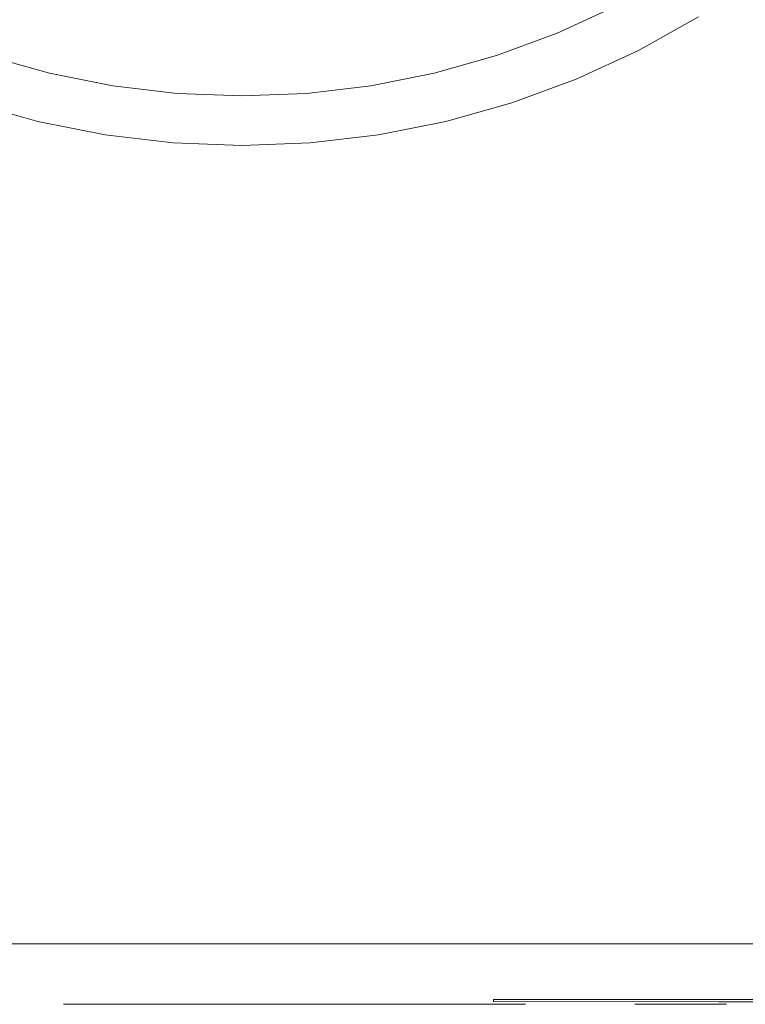
# Model space of a CAD drawing. Extents: x -38.8 to 39.5, y -55.7 to 0.
# Drawn here: x -0.5 to 3.3, y -55.7 to -50.5 of the extents above; entities that cross this region are included whole.
import ezdxf

# ---------------------------------------------------------------- set-up
doc = ezdxf.new("R2010")
doc.units = 0
doc.header["$LTSCALE"] = 500
doc.header["$MEASUREMENT"] = 0
for name, color, linetype in [('KLUDI_BATERIA_ZLOTA', 7, 'Continuous'), ('KLUDI_LOGO', 7, 'Continuous'), ('KLUDI_ZNACZKI_NIEBIESKIE', 7, 'Continuous')]:
    doc.layers.add(name, color=color, linetype=linetype)

msp = doc.modelspace()

# ---------------------------------------------------------------- linework, layer by layer
at = {"layer": 'KLUDI_BATERIA_ZLOTA', "lineweight": 15}
for points, invisible_edges in [([(-1.1272, -45.9964, -22.0346), (0.6362, -45.9964, -22.1044), (0.6362, -50.5446, -22.0876), (-1.1259, -50.5446, -22.0178)], 15), ([(2.3996, -45.9964, -22.0346), (2.3983, -50.5446, -22.0178), (0.6362, -50.5446, -22.0876), (0.6362, -45.9964, -22.1044)], 15), ([(4.1522, -45.9964, -21.8268), (4.1496, -50.5446, -21.8102), (2.3983, -50.5446, -22.0178), (2.3996, -45.9964, -22.0346)], 15), ([(-1.1273, -47.9668, 22.6275), (-1.126, -51.5298, 22.635), (0.6362, -51.5326, 22.7035), (0.6362, -47.9725, 22.6958)], 15), ([(2.3996, -47.9668, 22.6275), (0.6362, -47.9725, 22.6958), (0.6362, -51.5326, 22.7035), (2.3983, -51.5298, 22.635)], 15), ([(4.1522, -47.9497, 22.4243), (2.3996, -47.9668, 22.6275), (2.3983, -51.5298, 22.635), (4.1496, -51.5212, 22.4314)], 15), ([(2.5633, -50.3919, -85.1374), (2.2607, -50.5315, -85.1374), (2.2291, -50.4552, -85.1989), (2.5259, -50.3183, -85.1989)], 15), ([(-0.2772, -50.4026, -85.2842), (-0.3148, -50.5705, -85.2476), (-0.6226, -50.4837, -85.2476), (-0.5748, -50.3365, -85.2838)], 15), ([(1.5495, -50.4026, -85.2842), (1.8471, -50.3365, -85.2838), (1.895, -50.4837, -85.2476), (1.5871, -50.5705, -85.2476)], 15), ([(2.195, -50.373, -85.2476), (2.2291, -50.4552, -85.1989), (1.9225, -50.5684, -85.1989), (1.895, -50.4837, -85.2476)], 15), ([(2.6273, -50.5175, -84.9814), (2.9278, -50.3492, -84.9814), (2.957, -50.3969, -84.8897), (2.6527, -50.5673, -84.8897)], 15), ([(0.0285, -50.446, -85.2846), (-0.001, -50.6328, -85.2476), (-0.3148, -50.5705, -85.2476), (-0.2772, -50.4026, -85.2842)], 15), ([(1.2438, -50.446, -85.2846), (1.5495, -50.4026, -85.2842), (1.5871, -50.5705, -85.2476), (1.2734, -50.6328, -85.2476)], 15), ([(2.5974, -50.4586, -85.0645), (2.2893, -50.6007, -85.0645), (2.2607, -50.5315, -85.1374), (2.5633, -50.3919, -85.1374)], 15), ([(2.6729, -50.607, -84.7905), (2.6527, -50.5673, -84.8897), (2.957, -50.3969, -84.8897), (2.9803, -50.4349, -84.7905)], 15), ([(0.0285, -50.446, -85.2846), (0.3327, -50.4992, -85.2842), (0.3166, -50.6705, -85.2476), (-0.001, -50.6328, -85.2476)], 15), ([(1.2438, -50.446, -85.2846), (1.2734, -50.6328, -85.2476), (0.9558, -50.6705, -85.2476), (0.9396, -50.4992, -85.2842)], 15), ([(2.2607, -50.5315, -85.1374), (1.948, -50.647, -85.1374), (1.9225, -50.5684, -85.1989), (2.2291, -50.4552, -85.1989)], 15), ([(2.5974, -50.4586, -85.0645), (2.6273, -50.5175, -84.9814), (2.3146, -50.6617, -84.9814), (2.2893, -50.6007, -85.0645)], 7), ([(2.6885, -50.6376, -83.5916), (2.6729, -50.607, -84.7905), (2.9803, -50.4349, -84.7905), (2.9983, -50.4642, -83.5916)], 15), ([(2.6885, -50.6376, -83.5916), (2.9983, -50.4642, -83.5916), (3.0115, -50.4857, -80.2006), (2.7, -50.6601, -80.2006)], 15), ([(-0.3148, -50.5705, -85.2476), (-0.3355, -50.657, -85.1989), (-0.6501, -50.5684, -85.1989), (-0.6226, -50.4837, -85.2476)], 15), ([(0.3327, -50.4992, -85.2842), (0.6362, -50.5283, -85.2838), (0.6362, -50.6831, -85.2476), (0.3166, -50.6705, -85.2476)], 15), ([(0.9396, -50.4992, -85.2842), (0.9558, -50.6705, -85.2476), (0.6362, -50.6831, -85.2476), (0.6362, -50.5283, -85.2838)], 15), ([(1.5871, -50.5705, -85.2476), (1.895, -50.4837, -85.2476), (1.9225, -50.5684, -85.1989), (1.6079, -50.657, -85.1989)], 15), ([(2.6273, -50.5175, -84.9814), (2.6527, -50.5673, -84.8897), (2.336, -50.7134, -84.8897), (2.3146, -50.6617, -84.9814)], 15), ([(2.7, -50.6601, -80.2006), (3.0115, -50.4857, -80.2006), (3.0205, -50.5004, -73.525), (2.7078, -50.6754, -73.525)], 15), ([(2.7125, -50.6847, -62.4724), (2.7078, -50.6754, -73.525), (3.0205, -50.5004, -73.525), (3.0259, -50.5092, -62.4724)], 15), ([(2.7149, -50.6893, -48.1372), (2.7125, -50.6847, -62.4724), (3.0259, -50.5092, -62.4724), (3.0286, -50.5136, -48.1372)], 15), ([(2.7149, -50.6893, -48.1372), (3.0286, -50.5136, -48.1372), (3.0295, -50.5151, -31.6136), (2.7156, -50.6908, -31.6136)], 15), ([(2.7156, -50.6908, -31.6136), (3.0295, -50.5151, -31.6136), (3.0295, -50.5151, -13.9957), (2.7156, -50.6908, -13.9957)], 11), ([(-1.1237, -53.3162, -21.9898), (-1.1259, -50.5446, -22.0178), (0.6362, -50.5446, -22.0876), (0.6362, -53.3162, -22.0595)], 15), ([(-0.3548, -50.7373, -85.1374), (-0.6756, -50.647, -85.1374), (-0.6501, -50.5684, -85.1989), (-0.3355, -50.657, -85.1989)], 15), ([(-0.001, -50.6328, -85.2476), (-0.015, -50.7207, -85.1989), (-0.3355, -50.657, -85.1989), (-0.3148, -50.5705, -85.2476)], 15), ([(2.3961, -53.3162, -21.9898), (0.6362, -53.3162, -22.0595), (0.6362, -50.5446, -22.0876), (2.3983, -50.5446, -22.0178)], 15), ([(1.2734, -50.6328, -85.2476), (1.5871, -50.5705, -85.2476), (1.6079, -50.657, -85.1989), (1.2873, -50.7207, -85.1989)], 15), ([(1.6272, -50.7373, -85.1374), (1.6079, -50.657, -85.1989), (1.9225, -50.5684, -85.1989), (1.948, -50.647, -85.1374)], 15), ([(2.2893, -50.6007, -85.0645), (1.9711, -50.7182, -85.0645), (1.948, -50.647, -85.1374), (2.2607, -50.5315, -85.1374)], 15), ([(2.6729, -50.607, -84.7905), (2.353, -50.7545, -84.7905), (2.336, -50.7134, -84.8897), (2.6527, -50.5673, -84.8897)], 15), ([(4.1452, -53.3162, -21.7825), (2.3961, -53.3162, -21.9898), (2.3983, -50.5446, -22.0178), (4.1496, -50.5446, -21.8102)], 15), ([(2.2893, -50.6007, -85.0645), (2.3146, -50.6617, -84.9814), (1.9915, -50.781, -84.9814), (1.9711, -50.7182, -85.0645)], 7), ([(2.6885, -50.6376, -83.5916), (2.3662, -50.7863, -83.5916), (2.353, -50.7545, -84.7905), (2.6729, -50.607, -84.7905)], 15), ([(-0.3723, -50.8102, -85.0645), (-0.6988, -50.7182, -85.0645), (-0.6756, -50.647, -85.1374), (-0.3548, -50.7373, -85.1374)], 15), ([(-0.0279, -50.8023, -85.1374), (-0.3548, -50.7373, -85.1374), (-0.3355, -50.657, -85.1989), (-0.015, -50.7207, -85.1989)], 15), ([(-0.001, -50.6328, -85.2476), (0.3166, -50.6705, -85.2476), (0.3096, -50.7592, -85.1989), (-0.015, -50.7207, -85.1989)], 15), ([(0.3166, -50.6705, -85.2476), (0.6362, -50.6831, -85.2476), (0.6362, -50.7722, -85.1989), (0.3096, -50.7592, -85.1989)], 15), ([(0.9558, -50.6705, -85.2476), (0.9627, -50.7592, -85.1989), (0.6362, -50.7722, -85.1989), (0.6362, -50.6831, -85.2476)], 15), ([(1.2734, -50.6328, -85.2476), (1.2873, -50.7207, -85.1989), (0.9627, -50.7592, -85.1989), (0.9558, -50.6705, -85.2476)], 15), ([(1.3002, -50.8023, -85.1374), (1.2873, -50.7207, -85.1989), (1.6079, -50.657, -85.1989), (1.6272, -50.7373, -85.1374)], 15), ([(1.6446, -50.8102, -85.0645), (1.6272, -50.7373, -85.1374), (1.948, -50.647, -85.1374), (1.9711, -50.7182, -85.0645)], 7), ([(2.3146, -50.6617, -84.9814), (2.336, -50.7134, -84.8897), (2.0088, -50.8342, -84.8897), (1.9915, -50.781, -84.9814)], 15), ([(2.6885, -50.6376, -83.5916), (2.7, -50.6601, -80.2006), (2.3758, -50.8096, -80.2006), (2.3662, -50.7863, -83.5916)], 15), ([(2.7, -50.6601, -80.2006), (2.7078, -50.6754, -73.525), (2.3824, -50.8255, -73.525), (2.3758, -50.8096, -80.2006)], 15), ([(2.7125, -50.6847, -62.4724), (2.3864, -50.8351, -62.4724), (2.3824, -50.8255, -73.525), (2.7078, -50.6754, -73.525)], 15), ([(-0.3723, -50.8102, -85.0645), (-0.3877, -50.8744, -84.9814), (-0.7192, -50.781, -84.9814), (-0.6988, -50.7182, -85.0645)], 7), ([(-0.0279, -50.8023, -85.1374), (-0.015, -50.7207, -85.1989), (0.3096, -50.7592, -85.1989), (0.3031, -50.8415, -85.1374)], 15), ([(1.3002, -50.8023, -85.1374), (0.9692, -50.8415, -85.1374), (0.9627, -50.7592, -85.1989), (1.2873, -50.7207, -85.1989)], 15), ([(1.6446, -50.8102, -85.0645), (1.9711, -50.7182, -85.0645), (1.9915, -50.781, -84.9814), (1.6601, -50.8744, -84.9814)], 15), ([(2.353, -50.7545, -84.7905), (2.0226, -50.8766, -84.7905), (2.0088, -50.8342, -84.8897), (2.336, -50.7134, -84.8897)], 15), ([(2.7149, -50.6893, -48.1372), (2.3884, -50.8398, -48.1372), (2.3864, -50.8351, -62.4724), (2.7125, -50.6847, -62.4724)], 15), ([(2.7149, -50.6893, -48.1372), (2.7156, -50.6908, -31.6136), (2.389, -50.8414, -31.6136), (2.3884, -50.8398, -48.1372)], 15), ([(2.7156, -50.6908, -31.6136), (2.7156, -50.6908, -13.9957), (2.389, -50.8414, -13.9957), (2.389, -50.8414, -31.6136)], 13), ([(-0.3877, -50.8744, -84.9814), (-0.4008, -50.9287, -84.8897), (-0.7365, -50.8342, -84.8897), (-0.7192, -50.781, -84.9814)], 15), ([(-0.0396, -50.8763, -85.0645), (-0.3723, -50.8102, -85.0645), (-0.3548, -50.7373, -85.1374), (-0.0279, -50.8023, -85.1374)], 15), ([(0.3031, -50.8415, -85.1374), (0.3096, -50.7592, -85.1989), (0.6362, -50.7722, -85.1989), (0.6362, -50.8547, -85.1374)], 15), ([(0.9692, -50.8415, -85.1374), (0.6362, -50.8547, -85.1374), (0.6362, -50.7722, -85.1989), (0.9627, -50.7592, -85.1989)], 15), ([(1.3119, -50.8763, -85.0645), (1.3002, -50.8023, -85.1374), (1.6272, -50.7373, -85.1374), (1.6446, -50.8102, -85.0645)], 7), ([(1.6601, -50.8744, -84.9814), (1.9915, -50.781, -84.9814), (2.0088, -50.8342, -84.8897), (1.6731, -50.9287, -84.8897)], 15), ([(2.3662, -50.7863, -83.5916), (2.0332, -50.9092, -83.5916), (2.0226, -50.8766, -84.7905), (2.353, -50.7545, -84.7905)], 15), ([(2.3662, -50.7863, -83.5916), (2.3758, -50.8096, -80.2006), (2.041, -50.9332, -80.2006), (2.0332, -50.9092, -83.5916)], 15), ([(-0.4112, -50.9721, -84.7905), (-0.7502, -50.8766, -84.7905), (-0.7365, -50.8342, -84.8897), (-0.4008, -50.9287, -84.8897)], 15), ([(-0.0396, -50.8763, -85.0645), (-0.0499, -50.9415, -84.9814), (-0.3877, -50.8744, -84.9814), (-0.3723, -50.8102, -85.0645)], 7), ([(-0.0396, -50.8763, -85.0645), (-0.0279, -50.8023, -85.1374), (0.3031, -50.8415, -85.1374), (0.2972, -50.9162, -85.0645)], 7), ([(1.3119, -50.8763, -85.0645), (0.9751, -50.9162, -85.0645), (0.9692, -50.8415, -85.1374), (1.3002, -50.8023, -85.1374)], 15), ([(1.3119, -50.8763, -85.0645), (1.6446, -50.8102, -85.0645), (1.6601, -50.8744, -84.9814), (1.3223, -50.9415, -84.9814)], 15), ([(1.6835, -50.9721, -84.7905), (1.6731, -50.9287, -84.8897), (2.0088, -50.8342, -84.8897), (2.0226, -50.8766, -84.7905)], 15), ([(2.3758, -50.8096, -80.2006), (2.3824, -50.8255, -73.525), (2.0463, -50.9496, -73.525), (2.041, -50.9332, -80.2006)], 15), ([(2.3864, -50.8351, -62.4724), (2.0495, -50.9595, -62.4724), (2.0463, -50.9496, -73.525), (2.3824, -50.8255, -73.525)], 15), ([(2.3884, -50.8398, -48.1372), (2.0511, -50.9644, -48.1372), (2.0495, -50.9595, -62.4724), (2.3864, -50.8351, -62.4724)], 15), ([(-0.4192, -51.0055, -83.5916), (-0.7609, -50.9092, -83.5916), (-0.7502, -50.8766, -84.7905), (-0.4112, -50.9721, -84.7905)], 15), ([(-0.0499, -50.9415, -84.9814), (-0.0587, -50.9967, -84.8897), (-0.4008, -50.9287, -84.8897), (-0.3877, -50.8744, -84.9814)], 15), ([(-0.0396, -50.8763, -85.0645), (0.2972, -50.9162, -85.0645), (0.2921, -50.982, -84.9814), (-0.0499, -50.9415, -84.9814)], 15), ([(0.2972, -50.9162, -85.0645), (0.3031, -50.8415, -85.1374), (0.6362, -50.8547, -85.1374), (0.6362, -50.9296, -85.0645)], 7), ([(0.9751, -50.9162, -85.0645), (0.6362, -50.9296, -85.0645), (0.6362, -50.8547, -85.1374), (0.9692, -50.8415, -85.1374)], 15), ([(1.3119, -50.8763, -85.0645), (1.3223, -50.9415, -84.9814), (0.9803, -50.982, -84.9814), (0.9751, -50.9162, -85.0645)], 7), ([(1.3223, -50.9415, -84.9814), (1.6601, -50.8744, -84.9814), (1.6731, -50.9287, -84.8897), (1.331, -50.9967, -84.8897)], 15), ([(1.6915, -51.0055, -83.5916), (1.6835, -50.9721, -84.7905), (2.0226, -50.8766, -84.7905), (2.0332, -50.9092, -83.5916)], 15), ([(2.3884, -50.8398, -48.1372), (2.389, -50.8414, -31.6136), (2.0517, -50.966, -31.6136), (2.0511, -50.9644, -48.1372)], 15), ([(2.389, -50.8414, -31.6136), (2.389, -50.8414, -13.9957), (2.0517, -50.966, -13.9957), (2.0517, -50.966, -31.6136)], 13), ([(-0.4251, -51.03, -80.2006), (-0.4291, -51.0468, -73.525), (-0.774, -50.9496, -73.525), (-0.7687, -50.9332, -80.2006)], 15), ([(-0.4192, -51.0055, -83.5916), (-0.4251, -51.03, -80.2006), (-0.7687, -50.9332, -80.2006), (-0.7609, -50.9092, -83.5916)], 15), ([(-0.0657, -51.0407, -84.7905), (-0.4112, -50.9721, -84.7905), (-0.4008, -50.9287, -84.8897), (-0.0587, -50.9967, -84.8897)], 15), ([(-0.0499, -50.9415, -84.9814), (0.2921, -50.982, -84.9814), (0.2877, -51.0378, -84.8897), (-0.0587, -50.9967, -84.8897)], 15), ([(0.2972, -50.9162, -85.0645), (0.6362, -50.9296, -85.0645), (0.6362, -50.9957, -84.9814), (0.2921, -50.982, -84.9814)], 15), ([(0.9751, -50.9162, -85.0645), (0.9803, -50.982, -84.9814), (0.6362, -50.9957, -84.9814), (0.6362, -50.9296, -85.0645)], 7), ([(1.3223, -50.9415, -84.9814), (1.331, -50.9967, -84.8897), (0.9847, -51.0378, -84.8897), (0.9803, -50.982, -84.9814)], 15), ([(1.338, -51.0407, -84.7905), (1.331, -50.9967, -84.8897), (1.6731, -50.9287, -84.8897), (1.6835, -50.9721, -84.7905)], 15), ([(1.6915, -51.0055, -83.5916), (2.0332, -50.9092, -83.5916), (2.041, -50.9332, -80.2006), (1.6974, -51.03, -80.2006)], 15), ([(1.6974, -51.03, -80.2006), (2.041, -50.9332, -80.2006), (2.0463, -50.9496, -73.525), (1.7015, -51.0468, -73.525)], 15), ([(-0.4327, -51.0619, -48.1372), (-0.4331, -51.0635, -31.6136), (-0.7793, -50.966, -31.6136), (-0.7788, -50.9644, -48.1372)], 15), ([(-0.4331, -51.0635, -31.6136), (-0.4331, -51.0635, -13.9957), (-0.7793, -50.966, -13.9957), (-0.7793, -50.966, -31.6136)], 13), ([(-0.4327, -51.0619, -48.1372), (-0.7788, -50.9644, -48.1372), (-0.7772, -50.9595, -62.4724), (-0.4315, -51.0568, -62.4724)], 15), ([(-0.4315, -51.0568, -62.4724), (-0.7772, -50.9595, -62.4724), (-0.774, -50.9496, -73.525), (-0.4291, -51.0468, -73.525)], 15), ([(-0.071, -51.0747, -83.5916), (-0.4192, -51.0055, -83.5916), (-0.4112, -50.9721, -84.7905), (-0.0657, -51.0407, -84.7905)], 15), ([(0.2921, -50.982, -84.9814), (0.6362, -50.9957, -84.9814), (0.6362, -51.0516, -84.8897), (0.2877, -51.0378, -84.8897)], 15), ([(0.9803, -50.982, -84.9814), (0.9847, -51.0378, -84.8897), (0.6362, -51.0516, -84.8897), (0.6362, -50.9957, -84.9814)], 15), ([(1.3434, -51.0747, -83.5916), (1.338, -51.0407, -84.7905), (1.6835, -50.9721, -84.7905), (1.6915, -51.0055, -83.5916)], 15), ([(1.7039, -51.0568, -62.4724), (1.7015, -51.0468, -73.525), (2.0463, -50.9496, -73.525), (2.0495, -50.9595, -62.4724)], 15), ([(1.7051, -51.0619, -48.1372), (1.7039, -51.0568, -62.4724), (2.0495, -50.9595, -62.4724), (2.0511, -50.9644, -48.1372)], 15), ([(1.7051, -51.0619, -48.1372), (2.0511, -50.9644, -48.1372), (2.0517, -50.966, -31.6136), (1.7055, -51.0635, -31.6136)], 15), ([(1.7055, -51.0635, -31.6136), (2.0517, -50.966, -31.6136), (2.0517, -50.966, -13.9957), (1.7055, -51.0635, -13.9957)], 11), ([(-0.075, -51.0996, -80.2006), (-0.0777, -51.1166, -73.525), (-0.4291, -51.0468, -73.525), (-0.4251, -51.03, -80.2006)], 15), ([(-0.071, -51.0747, -83.5916), (-0.075, -51.0996, -80.2006), (-0.4251, -51.03, -80.2006), (-0.4192, -51.0055, -83.5916)], 15), ([(-0.071, -51.0747, -83.5916), (-0.0657, -51.0407, -84.7905), (0.2842, -51.0822, -84.7905), (0.2815, -51.1165, -83.5916)], 15), ([(-0.0657, -51.0407, -84.7905), (-0.0587, -50.9967, -84.8897), (0.2877, -51.0378, -84.8897), (0.2842, -51.0822, -84.7905)], 15), ([(0.2842, -51.0822, -84.7905), (0.2877, -51.0378, -84.8897), (0.6362, -51.0516, -84.8897), (0.6362, -51.0961, -84.7905)], 15), ([(0.9882, -51.0822, -84.7905), (0.6362, -51.0961, -84.7905), (0.6362, -51.0516, -84.8897), (0.9847, -51.0378, -84.8897)], 15), ([(1.338, -51.0407, -84.7905), (0.9882, -51.0822, -84.7905), (0.9847, -51.0378, -84.8897), (1.331, -50.9967, -84.8897)], 15), ([(1.3434, -51.0747, -83.5916), (0.9909, -51.1165, -83.5916), (0.9882, -51.0822, -84.7905), (1.338, -51.0407, -84.7905)], 15), ([(1.3434, -51.0747, -83.5916), (1.6915, -51.0055, -83.5916), (1.6974, -51.03, -80.2006), (1.3473, -51.0996, -80.2006)], 15), ([(1.3473, -51.0996, -80.2006), (1.6974, -51.03, -80.2006), (1.7015, -51.0468, -73.525), (1.35, -51.1166, -73.525)], 15), ([(-0.0801, -51.1319, -48.1372), (-0.0804, -51.1336, -31.6136), (-0.4331, -51.0635, -31.6136), (-0.4327, -51.0619, -48.1372)], 15), ([(-0.0804, -51.1336, -31.6136), (-0.0804, -51.1336, -13.9957), (-0.4331, -51.0635, -13.9957), (-0.4331, -51.0635, -31.6136)], 13), ([(-0.0801, -51.1319, -48.1372), (-0.4327, -51.0619, -48.1372), (-0.4315, -51.0568, -62.4724), (-0.0793, -51.1268, -62.4724)], 15), ([(-0.0793, -51.1268, -62.4724), (-0.4315, -51.0568, -62.4724), (-0.4291, -51.0468, -73.525), (-0.0777, -51.1166, -73.525)], 15), ([(-0.071, -51.0747, -83.5916), (0.2815, -51.1165, -83.5916), (0.2795, -51.1416, -80.2006), (-0.075, -51.0996, -80.2006)], 15), ([(0.2815, -51.1165, -83.5916), (0.2842, -51.0822, -84.7905), (0.6362, -51.0961, -84.7905), (0.6362, -51.1305, -83.5916)], 15), ([(0.9909, -51.1165, -83.5916), (0.6362, -51.1305, -83.5916), (0.6362, -51.0961, -84.7905), (0.9882, -51.0822, -84.7905)], 15), ([(1.3434, -51.0747, -83.5916), (1.3473, -51.0996, -80.2006), (0.9928, -51.1416, -80.2006), (0.9909, -51.1165, -83.5916)], 15), ([(1.3516, -51.1268, -62.4724), (1.35, -51.1166, -73.525), (1.7015, -51.0468, -73.525), (1.7039, -51.0568, -62.4724)], 15), ([(1.3524, -51.1319, -48.1372), (1.3516, -51.1268, -62.4724), (1.7039, -51.0568, -62.4724), (1.7051, -51.0619, -48.1372)], 15), ([(1.3524, -51.1319, -48.1372), (1.7051, -51.0619, -48.1372), (1.7055, -51.0635, -31.6136), (1.3527, -51.1336, -31.6136)], 15), ([(1.3527, -51.1336, -31.6136), (1.7055, -51.0635, -31.6136), (1.7055, -51.0635, -13.9957), (1.3527, -51.1336, -13.9957)], 11), ([(-0.0801, -51.1319, -48.1372), (0.2769, -51.1743, -48.1372), (0.2768, -51.176, -31.6136), (-0.0804, -51.1336, -31.6136)], 15), ([(-0.0804, -51.1336, -31.6136), (0.2768, -51.176, -31.6136), (0.2768, -51.176, -13.9957), (-0.0804, -51.1336, -13.9957)], 11), ([(-0.0801, -51.1319, -48.1372), (-0.0793, -51.1268, -62.4724), (0.2773, -51.1691, -62.4724), (0.2769, -51.1743, -48.1372)], 15), ([(-0.0793, -51.1268, -62.4724), (-0.0777, -51.1166, -73.525), (0.2782, -51.1588, -73.525), (0.2773, -51.1691, -62.4724)], 15), ([(-0.075, -51.0996, -80.2006), (0.2795, -51.1416, -80.2006), (0.2782, -51.1588, -73.525), (-0.0777, -51.1166, -73.525)], 15), ([(0.2795, -51.1416, -80.2006), (0.6362, -51.1557, -80.2006), (0.6362, -51.173, -73.525), (0.2782, -51.1588, -73.525)], 15), ([(0.2815, -51.1165, -83.5916), (0.6362, -51.1305, -83.5916), (0.6362, -51.1557, -80.2006), (0.2795, -51.1416, -80.2006)], 15), ([(0.9909, -51.1165, -83.5916), (0.9928, -51.1416, -80.2006), (0.6362, -51.1557, -80.2006), (0.6362, -51.1305, -83.5916)], 15), ([(0.9928, -51.1416, -80.2006), (0.9942, -51.1588, -73.525), (0.6362, -51.173, -73.525), (0.6362, -51.1557, -80.2006)], 15), ([(1.3473, -51.0996, -80.2006), (1.35, -51.1166, -73.525), (0.9942, -51.1588, -73.525), (0.9928, -51.1416, -80.2006)], 15), ([(1.3516, -51.1268, -62.4724), (0.995, -51.1691, -62.4724), (0.9942, -51.1588, -73.525), (1.35, -51.1166, -73.525)], 15), ([(1.3524, -51.1319, -48.1372), (0.9954, -51.1743, -48.1372), (0.995, -51.1691, -62.4724), (1.3516, -51.1268, -62.4724)], 15), ([(1.3524, -51.1319, -48.1372), (1.3527, -51.1336, -31.6136), (0.9955, -51.176, -31.6136), (0.9954, -51.1743, -48.1372)], 15), ([(1.3527, -51.1336, -31.6136), (1.3527, -51.1336, -13.9957), (0.9955, -51.176, -13.9957), (0.9955, -51.176, -31.6136)], 13), ([(0.2769, -51.1743, -48.1372), (0.6362, -51.1885, -48.1372), (0.6362, -51.1902, -31.6136), (0.2768, -51.176, -31.6136)], 15), ([(0.2768, -51.176, -31.6136), (0.6362, -51.1902, -31.6136), (0.6362, -51.1902, -13.9957), (0.2768, -51.176, -13.9957)], 11), ([(0.2769, -51.1743, -48.1372), (0.2773, -51.1691, -62.4724), (0.6362, -51.1833, -62.4724), (0.6362, -51.1885, -48.1372)], 15), ([(0.2773, -51.1691, -62.4724), (0.2782, -51.1588, -73.525), (0.6362, -51.173, -73.525), (0.6362, -51.1833, -62.4724)], 15), ([(0.995, -51.1691, -62.4724), (0.6362, -51.1833, -62.4724), (0.6362, -51.173, -73.525), (0.9942, -51.1588, -73.525)], 15), ([(0.9954, -51.1743, -48.1372), (0.6362, -51.1885, -48.1372), (0.6362, -51.1833, -62.4724), (0.995, -51.1691, -62.4724)], 15), ([(0.9954, -51.1743, -48.1372), (0.9955, -51.176, -31.6136), (0.6362, -51.1902, -31.6136), (0.6362, -51.1885, -48.1372)], 15), ([(0.9955, -51.176, -31.6136), (0.9955, -51.176, -13.9957), (0.6362, -51.1902, -13.9957), (0.6362, -51.1902, -31.6136)], 13), ([(-1.1238, -53.7103, 22.6217), (0.6362, -53.7114, 22.6901), (0.6362, -51.5326, 22.7035), (-1.126, -51.5298, 22.635)], 15), ([(2.3961, -53.7103, 22.6217), (2.3983, -51.5298, 22.635), (0.6362, -51.5326, 22.7035), (0.6362, -53.7114, 22.6901)], 15), ([(4.1453, -53.7068, 22.4179), (4.1496, -51.5212, 22.4314), (2.3983, -51.5298, 22.635), (2.3961, -53.7103, 22.6217)], 15), ([(-1.1206, -54.7515, -21.9497), (-1.1237, -53.3162, -21.9898), (0.6362, -53.3162, -22.0595), (0.6362, -54.7515, -22.0193)], 15), ([(2.3929, -54.7515, -21.9497), (0.6362, -54.7515, -22.0193), (0.6362, -53.3162, -22.0595), (2.3961, -53.3162, -21.9898)], 15), ([(4.1389, -54.7515, -21.7427), (2.3929, -54.7515, -21.9497), (2.3961, -53.3162, -21.9898), (4.1452, -53.3162, -21.7825)], 15), ([(-1.1207, -54.85, 22.5888), (0.6362, -54.8503, 22.6572), (0.6362, -53.7114, 22.6901), (-1.1238, -53.7103, 22.6217)], 15), ([(2.393, -54.85, 22.5888), (2.3961, -53.7103, 22.6217), (0.6362, -53.7114, 22.6901), (0.6362, -54.8503, 22.6572)], 15), ([(4.1391, -54.8491, 22.3852), (4.1453, -53.7068, 22.4179), (2.3961, -53.7103, 22.6217), (2.393, -54.85, 22.5888)], 15), ([(-1.1206, -54.7515, -21.9497), (0.6362, -54.7515, -22.0193), (0.6362, -55.2907, -21.9658), (-1.1164, -55.2907, -21.8964)], 15), ([(2.3929, -54.7515, -21.9497), (2.3887, -55.2907, -21.8964), (0.6362, -55.2907, -21.9658), (0.6362, -54.7515, -22.0193)], 15), ([(4.1389, -54.7515, -21.7427), (4.1305, -55.2907, -21.6899), (2.3887, -55.2907, -21.8964), (2.3929, -54.7515, -21.9497)], 15), ([(-1.1207, -54.85, 22.5888), (-1.1166, -55.2907, 22.538), (0.6362, -55.2907, 22.6062), (0.6362, -54.8503, 22.6572)], 15), ([(2.393, -54.85, 22.5888), (0.6362, -54.8503, 22.6572), (0.6362, -55.2907, 22.6062), (2.3889, -55.2907, 22.538)], 15), ([(4.1391, -54.8491, 22.3852), (2.393, -54.85, 22.5888), (2.3889, -55.2907, 22.538), (4.1308, -55.2907, 22.3348)], 15), ([(-1.1166, -55.2907, 22.538), (-1.1113, -55.374, 22.4705), (0.6362, -55.374, 22.5385), (0.6362, -55.2907, 22.6062)], 13), ([(-1.1164, -55.2907, -21.8964), (0.6362, -55.2907, -21.9658), (0.6362, -55.374, -21.8981), (-1.1111, -55.374, -21.8289)], 11), ([(2.3887, -55.2907, -21.8964), (2.3834, -55.374, -21.8289), (0.6362, -55.374, -21.8981), (0.6362, -55.2907, -21.9658)], 13), ([(2.3889, -55.2907, 22.538), (0.6362, -55.2907, 22.6062), (0.6362, -55.374, 22.5385), (2.3836, -55.374, 22.4705)], 11), ([(4.1305, -55.2907, -21.6899), (4.1199, -55.374, -21.6231), (2.3834, -55.374, -21.8289), (2.3887, -55.2907, -21.8964)], 13), ([(4.1308, -55.2907, 22.3348), (2.3889, -55.2907, 22.538), (2.3836, -55.374, 22.4705), (4.1204, -55.374, 22.2679)], 11), ([(-1.1049, -55.4417, 22.3878), (0.6362, -55.4417, 22.4556), (0.6362, -55.374, 22.5385), (-1.1113, -55.374, 22.4705)], 15), ([(-1.1045, -55.4417, -21.7463), (-1.1111, -55.374, -21.8289), (0.6362, -55.374, -21.8981), (0.6362, -55.4417, -21.8152)], 15), ([(2.3769, -55.4417, -21.7463), (0.6362, -55.4417, -21.8152), (0.6362, -55.374, -21.8981), (2.3834, -55.374, -21.8289)], 15), ([(2.3772, -55.4417, 22.3878), (2.3836, -55.374, 22.4705), (0.6362, -55.374, 22.5385), (0.6362, -55.4417, 22.4556)], 15), ([(4.107, -55.4417, -21.5412), (2.3769, -55.4417, -21.7463), (2.3834, -55.374, -21.8289), (4.1199, -55.374, -21.6231)], 15), ([(4.1076, -55.4417, 22.186), (4.1204, -55.374, 22.2679), (2.3836, -55.374, 22.4705), (2.3772, -55.4417, 22.3878)], 15), ([(-1.0981, -55.4949, 22.1658), (0.6362, -55.4949, 22.2323), (0.6362, -55.4417, 22.4556), (-1.1049, -55.4417, 22.3878)], 15), ([(-1.0977, -55.4949, -21.5221), (-1.1045, -55.4417, -21.7463), (0.6362, -55.4417, -21.8152), (0.6362, -55.4949, -21.5897)], 15), ([(2.37, -55.4949, -21.5221), (0.6362, -55.4949, -21.5897), (0.6362, -55.4417, -21.8152), (2.3769, -55.4417, -21.7463)], 15), ([(2.3704, -55.4949, 22.1658), (2.3772, -55.4417, 22.3878), (0.6362, -55.4417, 22.4556), (0.6362, -55.4949, 22.2323)], 15), ([(4.0944, -55.4949, -21.321), (2.37, -55.4949, -21.5221), (2.3769, -55.4417, -21.7463), (4.107, -55.4417, -21.5412)], 15), ([(4.0953, -55.4949, 21.9679), (4.1076, -55.4417, 22.186), (2.3772, -55.4417, 22.3878), (2.3704, -55.4949, 22.1658)], 15), ([(-1.0981, -55.4949, 22.1658), (-1.0918, -55.5348, 21.6803), (0.6362, -55.5348, 21.7434), (0.6362, -55.4949, 22.2323)], 15), ([(-1.0977, -55.4949, -21.5221), (0.6362, -55.4949, -21.5897), (0.6362, -55.5348, -21.0941), (-1.0912, -55.5348, -21.0299)], 15), ([(-1.0918, -55.5348, 21.6803), (-1.0866, -55.5624, 20.807), (0.6362, -55.5624, 20.8637), (0.6362, -55.5348, 21.7434)], 15), ([(-1.0912, -55.5348, -21.0299), (0.6362, -55.5348, -21.0941), (0.6362, -55.5624, -20.2009), (-1.0861, -55.5624, -20.1434)], 15), ([(2.37, -55.4949, -21.5221), (2.3636, -55.5348, -21.0299), (0.6362, -55.5348, -21.0941), (0.6362, -55.4949, -21.5897)], 15), ([(2.3704, -55.4949, 22.1658), (0.6362, -55.4949, 22.2323), (0.6362, -55.5348, 21.7434), (2.3641, -55.5348, 21.6803)], 15), ([(2.3636, -55.5348, -21.0299), (2.3584, -55.5624, -20.1434), (0.6362, -55.5624, -20.2009), (0.6362, -55.5348, -21.0941)], 15), ([(2.3641, -55.5348, 21.6803), (0.6362, -55.5348, 21.7434), (0.6362, -55.5624, 20.8637), (2.359, -55.5624, 20.807)], 15), ([(4.0852, -55.5348, -20.839), (4.0821, -55.5624, -19.9721), (2.3584, -55.5624, -20.1434), (2.3636, -55.5348, -21.0299)], 15), ([(4.0862, -55.5348, 21.4924), (2.3641, -55.5348, 21.6803), (2.359, -55.5624, 20.807), (4.0832, -55.5624, 20.6384)], 15), ([(4.0944, -55.4949, -21.321), (4.0852, -55.5348, -20.839), (2.3636, -55.5348, -21.0299), (2.37, -55.4949, -21.5221)], 15), ([(4.0953, -55.4949, 21.9679), (2.3704, -55.4949, 22.1658), (2.3641, -55.5348, 21.6803), (4.0862, -55.5348, 21.4924)], 15), ([(-1.0836, -55.579, 19.4219), (0.6362, -55.579, 19.468), (0.6362, -55.5624, 20.8637), (-1.0866, -55.5624, 20.807)], 15), ([(-1.083, -55.579, -18.7361), (-1.0861, -55.5624, -20.1434), (0.6362, -55.5624, -20.2009), (0.6362, -55.579, -18.7829)], 15), ([(-1.082, -55.5873, 17.6922), (0.6362, -55.5873, 17.7257), (0.6362, -55.579, 19.468), (-1.0836, -55.579, 19.4219)], 15), ([(-1.0814, -55.5873, -16.9781), (-1.083, -55.579, -18.7361), (0.6362, -55.579, -18.7829), (0.6362, -55.5873, -17.0122)], 15), ([(-1.082, -55.5873, 17.6922), (-1.0815, -55.5901, 15.7855), (0.6362, -55.5901, 15.8064), (0.6362, -55.5873, 17.7257)], 15), ([(-1.0814, -55.5873, -16.9781), (0.6362, -55.5873, -17.0122), (0.6362, -55.5901, -15.061), (-1.081, -55.5901, -15.0398)], 15), ([(2.3559, -55.579, 19.4219), (2.359, -55.5624, 20.807), (0.6362, -55.5624, 20.8637), (0.6362, -55.579, 19.468)], 15), ([(2.3553, -55.579, -18.7361), (0.6362, -55.579, -18.7829), (0.6362, -55.5624, -20.2009), (2.3584, -55.5624, -20.1434)], 15), ([(2.3543, -55.5873, 17.6922), (2.3559, -55.579, 19.4219), (0.6362, -55.579, 19.468), (0.6362, -55.5873, 17.7257)], 15), ([(2.3538, -55.5873, -16.9781), (0.6362, -55.5873, -17.0122), (0.6362, -55.579, -18.7829), (2.3553, -55.579, -18.7361)], 15), ([(2.3543, -55.5873, 17.6922), (0.6362, -55.5873, 17.7257), (0.6362, -55.5901, 15.8064), (2.3538, -55.5901, 15.7855)], 15), ([(2.3538, -55.5873, -16.9781), (2.3533, -55.5901, -15.0398), (0.6362, -55.5901, -15.061), (0.6362, -55.5873, -17.0122)], 15), ([(4.1001, -55.5873, -16.8769), (4.1158, -55.5901, -14.9766), (2.3533, -55.5901, -15.0398), (2.3538, -55.5873, -16.9781)], 15), ([(4.1001, -55.5873, -16.8769), (2.3538, -55.5873, -16.9781), (2.3553, -55.579, -18.7361), (4.088, -55.579, -18.5967)], 15), ([(4.1011, -55.5873, 17.5926), (2.3543, -55.5873, 17.6922), (2.3538, -55.5901, 15.7855), (4.1168, -55.5901, 15.7232)], 15), ([(4.1011, -55.5873, 17.5926), (4.0891, -55.579, 19.2848), (2.3559, -55.579, 19.4219), (2.3543, -55.5873, 17.6922)], 15), ([(4.088, -55.579, -18.5967), (2.3553, -55.579, -18.7361), (2.3584, -55.5624, -20.1434), (4.0821, -55.5624, -19.9721)], 15), ([(4.0891, -55.579, 19.2848), (4.0832, -55.5624, 20.6384), (2.359, -55.5624, 20.807), (2.3559, -55.579, 19.4219)], 15), ([(-1.0815, -55.5901, 15.7855), (-1.0814, -55.5901, 13.8689), (0.6362, -55.5901, 13.8794), (0.6362, -55.5901, 15.8064)], 15), ([(-1.0814, -55.5901, 10.4548), (-1.0813, -55.5901, 8.8496), (0.6362, -55.5901, 8.8496), (0.6362, -55.5901, 10.4558)], 15), ([(-1.0814, -55.5901, 10.4548), (0.6362, -55.5901, 10.4558), (0.6362, -55.5901, 12.1141), (-1.0814, -55.5901, 12.11)], 15), ([(-1.0814, -55.5901, 12.11), (0.6362, -55.5901, 12.1141), (0.6362, -55.5901, 13.8794), (-1.0814, -55.5901, 13.8689)], 15), ([(-1.0813, -55.5901, 3.8667), (-1.0812, -55.5901, 2.1348), (0.6362, -55.5901, 2.1348), (0.6362, -55.5901, 3.8667)], 15), ([(-1.0813, -55.5901, 3.8667), (0.6362, -55.5901, 3.8667), (0.6362, -55.5901, 5.5742), (-1.0813, -55.5901, 5.5742)], 15), ([(-1.0813, -55.5901, 5.5742), (0.6362, -55.5901, 5.5742), (0.6362, -55.5901, 7.2407), (-1.0813, -55.5901, 7.2407)], 15), ([(-1.0813, -55.5901, 8.8496), (-1.0813, -55.5901, 7.2407), (0.6362, -55.5901, 7.2407), (0.6362, -55.5901, 8.8496)], 15), ([(-1.0812, -55.5901, 2.1348), (-1.0812, -55.5901, 0.3953), (0.6362, -55.5901, 0.3953), (0.6362, -55.5901, 2.1348)], 15), ([(-1.0812, -55.5901, -3.0486), (-1.0811, -55.5901, -4.7364), (0.6362, -55.5901, -4.7364), (0.6362, -55.5901, -3.0486)], 15), ([(-1.0812, -55.5901, -3.0486), (0.6362, -55.5901, -3.0486), (0.6362, -55.5901, -1.3352), (-1.0812, -55.5901, -1.3352)], 15), ([(-1.0812, -55.5901, -1.3352), (0.6362, -55.5901, -1.3352), (0.6362, -55.5901, 0.3953), (-1.0812, -55.5901, 0.3953)], 15), ([(-1.0811, -55.5901, -4.7364), (-1.0811, -55.5901, -6.3905), (0.6362, -55.5901, -6.3905), (0.6362, -55.5901, -4.7364)], 15), ([(-1.081, -55.5901, -9.623), (0.6362, -55.5901, -9.624), (0.6362, -55.5901, -8.0025), (-1.0811, -55.5901, -8.0025)], 15), ([(-1.0811, -55.5901, -8.0025), (0.6362, -55.5901, -8.0025), (0.6362, -55.5901, -6.3905), (-1.0811, -55.5901, -6.3905)], 15), ([(-1.081, -55.5901, -9.623), (-1.081, -55.5901, -11.3024), (0.6362, -55.5901, -11.3066), (0.6362, -55.5901, -9.624)], 15), ([(-1.081, -55.5901, -11.3024), (-1.081, -55.5901, -13.0911), (0.6362, -55.5901, -13.1017), (0.6362, -55.5901, -11.3066)], 15), ([(-1.081, -55.5901, -15.0398), (0.6362, -55.5901, -15.061), (0.6362, -55.5901, -13.1017), (-1.081, -55.5901, -13.0911)], 15), ([(2.3535, -55.5901, -3.0486), (0.6362, -55.5901, -3.0486), (0.6362, -55.5901, -4.7364), (2.3535, -55.5901, -4.7364)], 15), ([(2.3535, -55.5901, -4.7364), (0.6362, -55.5901, -4.7364), (0.6362, -55.5901, -6.3905), (2.3534, -55.5901, -6.3905)], 15), ([(2.3535, -55.5901, -3.0486), (2.3535, -55.5901, -1.3352), (0.6362, -55.5901, -1.3352), (0.6362, -55.5901, -3.0486)], 15), ([(2.3535, -55.5901, -1.3352), (2.3535, -55.5901, 0.3953), (0.6362, -55.5901, 0.3953), (0.6362, -55.5901, -1.3352)], 15), ([(2.3538, -55.5901, 15.7855), (0.6362, -55.5901, 15.8064), (0.6362, -55.5901, 13.8794), (2.3537, -55.5901, 13.8689)], 15), ([(2.3536, -55.5901, 3.8667), (2.3536, -55.5901, 5.5742), (0.6362, -55.5901, 5.5742), (0.6362, -55.5901, 3.8667)], 15), ([(2.3536, -55.5901, 5.5742), (2.3536, -55.5901, 7.2407), (0.6362, -55.5901, 7.2407), (0.6362, -55.5901, 5.5742)], 15), ([(2.3536, -55.5901, 3.8667), (0.6362, -55.5901, 3.8667), (0.6362, -55.5901, 2.1348), (2.3536, -55.5901, 2.1348)], 15), ([(2.3536, -55.5901, 2.1348), (0.6362, -55.5901, 2.1348), (0.6362, -55.5901, 0.3953), (2.3535, -55.5901, 0.3953)], 15), ([(2.3537, -55.5901, 10.4548), (2.3537, -55.5901, 12.11), (0.6362, -55.5901, 12.1141), (0.6362, -55.5901, 10.4558)], 15), ([(2.3537, -55.5901, 12.11), (2.3537, -55.5901, 13.8689), (0.6362, -55.5901, 13.8794), (0.6362, -55.5901, 12.1141)], 15), ([(2.3537, -55.5901, 10.4548), (0.6362, -55.5901, 10.4558), (0.6362, -55.5901, 8.8496), (2.3537, -55.5901, 8.8496)], 15), ([(2.3537, -55.5901, 8.8496), (0.6362, -55.5901, 8.8496), (0.6362, -55.5901, 7.2407), (2.3536, -55.5901, 7.2407)], 15), ([(2.3534, -55.5901, -9.623), (0.6362, -55.5901, -9.624), (0.6362, -55.5901, -11.3066), (2.3534, -55.5901, -11.3024)], 15), ([(2.3534, -55.5901, -11.3024), (0.6362, -55.5901, -11.3066), (0.6362, -55.5901, -13.1017), (2.3533, -55.5901, -13.0911)], 15), ([(2.3534, -55.5901, -9.623), (2.3534, -55.5901, -8.0025), (0.6362, -55.5901, -8.0025), (0.6362, -55.5901, -9.624)], 15), ([(2.3534, -55.5901, -8.0025), (2.3534, -55.5901, -6.3905), (0.6362, -55.5901, -6.3905), (0.6362, -55.5901, -8.0025)], 15), ([(2.3533, -55.5901, -15.0398), (2.3533, -55.5901, -13.0911), (0.6362, -55.5901, -13.1017), (0.6362, -55.5901, -15.061)], 15), ([(4.1475, -55.5901, -11.2897), (2.3534, -55.5901, -11.3024), (2.3533, -55.5901, -13.0911), (4.1325, -55.5901, -13.0595)], 15), ([(4.1158, -55.5901, -14.9766), (4.1325, -55.5901, -13.0595), (2.3533, -55.5901, -13.0911), (2.3533, -55.5901, -15.0398)], 15), ([(4.1883, -55.5901, -4.7364), (2.3535, -55.5901, -4.7364), (2.3534, -55.5901, -6.3905), (4.1811, -55.5901, -6.3905)], 15), ([(4.1606, -55.5901, -9.6198), (2.3534, -55.5901, -9.623), (2.3534, -55.5901, -11.3024), (4.1475, -55.5901, -11.2897)], 15), ([(4.1606, -55.5901, -9.6198), (4.1719, -55.5901, -8.0025), (2.3534, -55.5901, -8.0025), (2.3534, -55.5901, -9.623)], 15), ([(4.1719, -55.5901, -8.0025), (4.1811, -55.5901, -6.3905), (2.3534, -55.5901, -6.3905), (2.3534, -55.5901, -8.0025)], 15), ([(4.1935, -55.5901, -3.0486), (2.3535, -55.5901, -3.0486), (2.3535, -55.5901, -4.7364), (4.1883, -55.5901, -4.7364)], 15), ([(4.1935, -55.5901, -3.0486), (4.1966, -55.5901, -1.3352), (2.3535, -55.5901, -1.3352), (2.3535, -55.5901, -3.0486)], 15), ([(4.1966, -55.5901, -1.3352), (4.1976, -55.5901, 0.3953), (2.3535, -55.5901, 0.3953), (2.3535, -55.5901, -1.3352)], 15), ([(4.1967, -55.5901, 2.1348), (2.3536, -55.5901, 2.1348), (2.3535, -55.5901, 0.3953), (4.1976, -55.5901, 0.3953)], 15), ([(4.1937, -55.5901, 3.8667), (4.1886, -55.5901, 5.5742), (2.3536, -55.5901, 5.5742), (2.3536, -55.5901, 3.8667)], 15), ([(4.1886, -55.5901, 5.5742), (4.1815, -55.5901, 7.2407), (2.3536, -55.5901, 7.2407), (2.3536, -55.5901, 5.5742)], 15), ([(4.1937, -55.5901, 3.8667), (2.3536, -55.5901, 3.8667), (2.3536, -55.5901, 2.1348), (4.1967, -55.5901, 2.1348)], 15), ([(4.1724, -55.5901, 8.8497), (2.3537, -55.5901, 8.8496), (2.3536, -55.5901, 7.2407), (4.1815, -55.5901, 7.2407)], 15), ([(4.1168, -55.5901, 15.7232), (2.3538, -55.5901, 15.7855), (2.3537, -55.5901, 13.8689), (4.1333, -55.5901, 13.8378)], 15), ([(4.1612, -55.5901, 10.4517), (4.1482, -55.5901, 12.0975), (2.3537, -55.5901, 12.11), (2.3537, -55.5901, 10.4548)], 15), ([(4.1482, -55.5901, 12.0975), (4.1333, -55.5901, 13.8378), (2.3537, -55.5901, 13.8689), (2.3537, -55.5901, 12.11)], 15), ([(4.1612, -55.5901, 10.4517), (2.3537, -55.5901, 10.4548), (2.3537, -55.5901, 8.8496), (4.1724, -55.5901, 8.8497)], 15)]:
    msp.add_3dface(points, dxfattribs=dict(at, invisible_edges=invisible_edges))
at = {"layer": 'KLUDI_LOGO', "lineweight": 15}
for points, invisible_edges in [([(-0.2976, -55.6912, 1.875), (0.1832, -55.6912, 1.875), (0.191, -55.6912, 2.3234), (-0.2969, -55.6912, 2.3234)], 3), ([(-0.2969, -55.6912, -0.3875), (0.191, -55.6912, -0.3875), (0.1832, -55.6912, 0.0609), (-0.2976, -55.6912, 0.0609)], 6), ([(-0.2976, -55.6912, 0.0609), (0.1832, -55.6912, 0.0609), (0.1832, -55.6912, 1.875), (-0.2976, -55.6912, 1.875)], 5), ([(0.191, -55.6912, 2.3234), (0.1832, -55.6912, 1.875), (0.8113, -55.6912, 1.875), (0.8276, -55.6912, 2.3234)], 5), ([(0.1832, -55.6912, 0.0609), (0.191, -55.6912, -0.3875), (0.8275, -55.6912, -0.3875), (0.8113, -55.6912, 0.0609)], 5), ([(0.8276, -55.6912, 2.3234), (0.8113, -55.6912, 1.875), (1.0373, -55.6912, 1.8441), (1.169, -55.6912, 2.2772)], 5), ([(1.1689, -55.6912, -0.3413), (1.0373, -55.6912, 0.0918), (0.8113, -55.6912, 0.0609), (0.8275, -55.6912, -0.3875)], 5), ([(1.169, -55.6912, 2.2772), (1.0373, -55.6912, 1.8441), (1.2466, -55.6912, 1.7535), (1.4848, -55.6912, 2.1418)], 5), ([(1.4848, -55.6912, -0.2059), (1.2466, -55.6912, 0.1824), (1.0373, -55.6912, 0.0918), (1.1689, -55.6912, -0.3413)], 5), ([(1.4848, -55.6912, 2.1418), (1.2466, -55.6912, 1.7535), (1.4251, -55.6912, 1.6093), (1.7541, -55.6912, 1.9264)], 5), ([(1.7541, -55.6912, 0.0095), (1.4251, -55.6912, 0.3266), (1.2466, -55.6912, 0.1824), (1.4848, -55.6912, -0.2059)], 5), ([(1.7541, -55.6912, 1.9264), (1.4251, -55.6912, 1.6093), (1.5611, -55.6912, 1.4215), (1.9579, -55.6912, 1.6457)], 5), ([(1.9579, -55.6912, 0.2902), (1.5611, -55.6912, 0.5144), (1.4251, -55.6912, 0.3266), (1.7541, -55.6912, 0.0095)], 5), ([(1.9579, -55.6912, 1.6457), (1.5611, -55.6912, 1.4215), (1.6459, -55.6912, 1.2027), (2.0816, -55.6912, 1.3188)], 5), ([(2.0816, -55.6912, 0.6171), (1.6459, -55.6912, 0.7332), (1.5611, -55.6912, 0.5144), (1.9579, -55.6912, 0.2902)], 5), ([(2.0816, -55.6912, 1.3188), (1.6459, -55.6912, 1.2027), (1.6747, -55.6912, 0.9679), (2.1231, -55.6912, 0.9679)], 5), ([(2.1231, -55.6912, 0.9679), (1.6747, -55.6912, 0.9679), (1.6459, -55.6912, 0.7332), (2.0816, -55.6912, 0.6171)], 5)]:
    msp.add_3dface(points, dxfattribs=dict(at, invisible_edges=invisible_edges))
msp.add_3dface([(2.6962, -55.6912, -0.3875), (3.177, -55.6912, -0.3875), (3.177, -55.6912, 2.3234), (2.6962, -55.6912, 2.3234)], dxfattribs=at)
at = {"layer": 'KLUDI_ZNACZKI_NIEBIESKIE', "lineweight": 15}
for points, invisible_edges in [([(3.1965, -55.6687, -19.5533), (1.9553, -55.6683, -19.7503), (1.9553, -55.6653, -20.0049), (3.2161, -55.6656, -19.8048)], 9), ([(3.1769, -55.6718, -19.3018), (1.9553, -55.6713, -19.4957), (1.9553, -55.6683, -19.7503), (3.1965, -55.6687, -19.5533)], 13), ([(3.1769, -55.6718, -19.3018), (3.1572, -55.6749, -19.0503), (1.9554, -55.6743, -19.2412), (1.9553, -55.6713, -19.4957)], 11), ([(3.1572, -55.6749, -19.0503), (3.1376, -55.678, -18.7988), (1.9554, -55.6773, -18.9866), (1.9554, -55.6743, -19.2412)], 9), ([(4.3518, -55.6755, -18.8369), (4.3127, -55.6787, -18.5889), (3.1376, -55.678, -18.7988), (3.1572, -55.6749, -19.0503)], 13), ([(4.3909, -55.6723, -19.085), (4.3518, -55.6755, -18.8369), (3.1572, -55.6749, -19.0503), (3.1769, -55.6718, -19.3018)], 15), ([(4.3909, -55.6723, -19.085), (3.1769, -55.6718, -19.3018), (3.1965, -55.6687, -19.5533), (4.43, -55.6691, -19.3331)], 15), ([(4.43, -55.6691, -19.3331), (3.1965, -55.6687, -19.5533), (3.2161, -55.6656, -19.8048), (4.4692, -55.666, -19.5812)], 11)]:
    msp.add_3dface(points, dxfattribs=dict(at, invisible_edges=invisible_edges))

doc.saveas('drawing.dxf')
